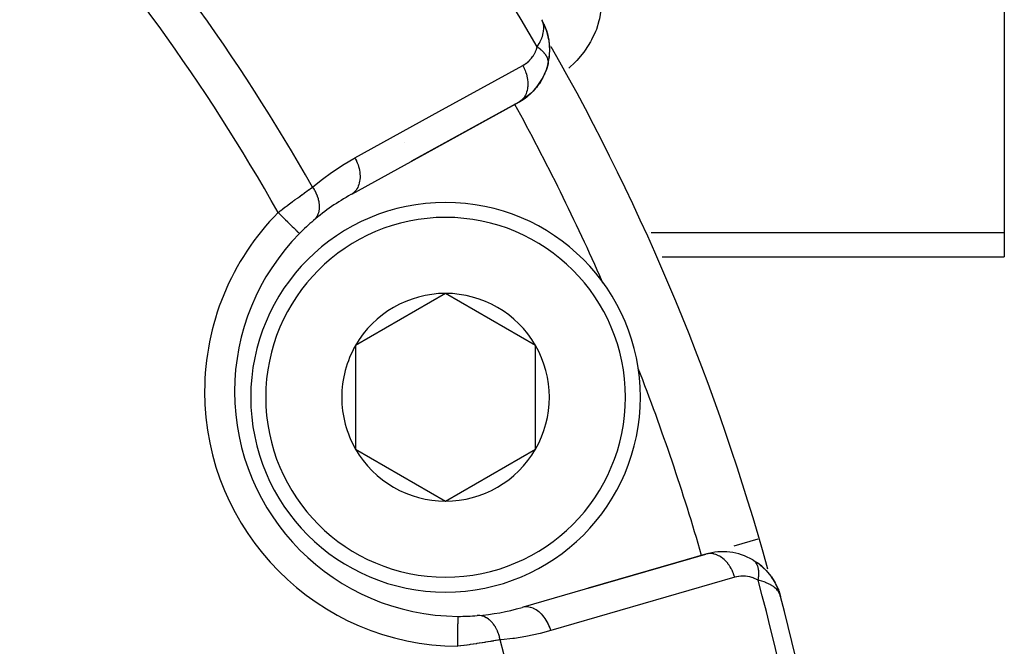
# Model space of a CAD drawing. Units: millimetres. Extents: x -312 to 522, y -365 to 365.
# Drawn here: x 279 to 312, y 0 to 21 of the extents above; entities that cross this region are included whole.
import ezdxf

# ---------------------------------------------------------------- set-up
doc = ezdxf.new("R2010")
doc.units = ezdxf.units.MM
doc.linetypes.add('DASHED', pattern=[9.652, 8.128, -1.524])
doc.layers.add('nevidi', color=4, linetype='DASHED')

msp = doc.modelspace()

# ---------------------------------------------------------------- linework, layer by layer
at = {"color": 2}
for p, q in [((311.868, 30.561), (311.868, 13.818)), ((296.521, 20.76), (296.452, 20.896)), ((296.506, 20.785), (296.456, 20.888)), ((296.506, 20.785), (296.456, 20.888)), ((296.503, 20.79), (296.457, 20.885)), ((296.497, 20.798), (296.461, 20.876)), ((296.494, 20.802), (296.464, 20.869)), ((296.491, 20.807), (296.468, 20.858)), ((296.488, 20.811), (296.468, 20.856)), ((296.485, 20.815), (296.475, 20.838)), ((296.509, 20.781), (296.517, 20.763)), ((296.529, 20.746), (296.528, 20.748)), ((296.594, 20.576), (296.545, 20.713)), ((296.681, 20.239), (296.679, 20.247)), ((296.694, 19.713), (296.706, 19.962)), ((296.644, 19.429), (296.639, 19.411)), ((296.644, 19.429), (296.693, 19.691)), ((290.104, 15.11), (295.7, 18.191)), ((295.671, 18.173), (292.092, 16.203)), ((292.092, 16.203), (295.671, 18.173)), ((295.856, 18.294), (295.74, 18.219)), ((291.875, 16.822), (291.875, 16.821)), ((290.104, 15.11), (290.075, 15.093)), ((291.405, 14.554), (291.405, 14.556)), ((311.868, 13.818), (311.868, 13.014)), ((297.72, 13.014), (297.722, 13.014)), ((300.455, 13.014), (311.868, 13.014)), ((293.23, 11.795), (290.23, 10.063)), ((296.23, 10.063), (293.23, 11.795)), ((290.23, 10.063), (290.23, 8.331)), ((296.23, 6.599), (296.23, 10.063)), ((286.192, 8.522), (286.191, 8.522)), ((290.23, 8.331), (290.23, 6.599)), ((290.23, 6.599), (293.23, 4.867)), ((293.23, 4.867), (296.23, 6.599)), ((303.641, 3.598), (302.844, 3.367)), ((301.948, 3.106), (295.813, 1.327)), ((297.991, 1.96), (301.916, 3.098)), ((301.916, 3.098), (297.991, 1.96)), ((301.948, 3.106), (301.916, 3.098)), ((303.49, 2.898), (303.637, 2.803)), ((303.711, 2.747), (303.851, 2.626)), ((303.728, 2.732), (303.912, 2.565)), ((303.925, 2.551), (303.912, 2.565)), ((303.925, 2.551), (304.033, 2.428)), ((304.095, 2.345), (304.183, 2.213)), ((304.099, 2.339), (304.226, 2.138)), ((304.221, 2.147), (304.218, 2.154)), ((304.218, 2.154), (304.221, 2.147)), ((304.235, 2.119), (304.301, 1.986)), ((304.236, 2.118), (304.331, 1.915)), ((304.239, 2.111), (304.329, 1.92)), ((304.24, 2.11), (304.333, 1.91)), ((304.307, 1.966), (304.331, 1.915)), ((304.308, 1.963), (304.333, 1.91)), ((304.34, 1.886), (304.345, 1.873)), ((304.341, 1.886), (304.408, 1.682)), ((304.343, 1.881), (304.408, 1.682)), ((304.344, 1.876), (304.408, 1.682)), ((304.345, 1.873), (304.376, 1.778)), ((304.347, 1.866), (304.408, 1.682)), ((304.348, 1.864), (304.408, 1.682)), ((304.35, 1.856), (304.408, 1.682)), ((304.351, 1.854), (304.408, 1.682)), ((304.352, 1.846), (304.408, 1.682)), ((304.353, 1.844), (304.408, 1.682)), ((304.353, 1.841), (304.382, 1.757)), ((304.354, 1.836), (304.381, 1.759)), ((304.355, 1.831), (304.379, 1.763)), ((304.356, 1.826), (304.376, 1.771)), ((304.357, 1.821), (304.375, 1.771)), ((304.358, 1.816), (304.37, 1.782)), ((295.813, 1.327), (295.78, 1.319))]:
    msp.add_line(p, q, dxfattribs=at)
for points in [[(296.536, 20.732), (296.534, 20.736), (296.532, 20.741)], [(296.686, 20.214), (296.684, 20.225), (296.681, 20.239), (296.626, 20.486), (296.623, 20.495), (296.541, 20.723), (296.538, 20.727)], [(296.616, 20.513), (296.543, 20.718), (296.541, 20.723)], [(296.546, 20.71), (296.545, 20.713), (296.543, 20.718)], [(296.691, 19.674), (296.693, 19.691), (296.694, 19.713), (296.705, 19.981), (296.681, 20.239), (296.678, 20.254), (296.623, 20.495), (296.62, 20.505), (296.609, 20.533)], [(296.631, 20.469), (296.629, 20.476), (296.626, 20.486), (296.62, 20.502)], [(296.678, 20.25), (296.629, 20.476), (296.621, 20.499)], [(296.706, 19.948), (296.706, 19.962), (296.705, 19.981)], [(296.648, 19.455), (296.605, 19.304), (296.592, 19.257)], [(296.648, 19.455), (296.648, 19.453), (296.647, 19.45)], [(296.546, 19.145), (296.474, 18.996), (296.449, 18.944)], [(296.605, 19.304), (296.546, 19.145), (296.526, 19.095)], [(296.301, 18.724), (296.201, 18.602), (296.157, 18.548)], [(296.393, 18.856), (296.301, 18.724), (296.263, 18.67)], [(296.474, 18.996), (296.393, 18.856), (296.361, 18.802)], [(296.094, 18.49), (295.978, 18.387), (295.921, 18.336)], [(296.201, 18.602), (296.094, 18.49), (296.042, 18.437)], [(295.978, 18.387), (295.856, 18.294), (295.792, 18.246)], [(288.355, 13.794), (288.356, 13.793), (288.356, 13.793)], [(303.491, 2.898), (303.49, 2.898), (303.476, 2.907)], [(303.728, 2.732), (303.711, 2.747), (303.698, 2.757)], [(303.925, 2.551), (304.082, 2.363), (304.09, 2.352)], [(304.099, 2.339), (304.091, 2.351), (304.082, 2.363), (304.076, 2.372)], [(304.235, 2.12), (304.23, 2.129), (304.226, 2.138)], [(304.307, 1.968), (304.329, 1.92), (304.333, 1.91)], [(304.335, 1.905), (304.333, 1.91), (304.331, 1.915), (304.329, 1.92), (304.328, 1.923)], [(304.328, 1.923), (304.329, 1.92), (304.331, 1.915)], [(304.34, 1.891), (304.338, 1.896), (304.336, 1.9)], [(304.408, 1.682), (304.382, 1.757), (304.376, 1.771), (304.36, 1.802)]]:
    msp.add_lwpolyline(points, dxfattribs=at)
for centre, radius, start, end in [((294.707, 19.925), 2, 26.2631, 29.1831), ((294.707, 19.925), 2, 24.5306, 25.0261), ((294.707, 19.925), 2, 23.1579, 24.0122), ((294.707, 19.925), 2, 345.6712, 23.0981), ((294.707, 19.925), 2, 19.6345, 20.7152), ((294.707, 19.925), 2, 18.2444, 19.0157), ((294.707, 19.925), 2, 10.2934, 12.6756), ((294.707, 19.925), 2, 1.9647, 4.8352), ((294.707, 19.925), 2, 308.3392, 345.1079), ((294.707, 19.925), 2, 299.7925, 307.9641), ((293.23, 8.331), 6.5, 0, 180), ((293.692, 8.522), 7.5, 118.8323, 130.4492), ((293.692, 8.522), 7.5, 130.4492, 135.351), ((293.692, 8.522), 7.5, 130.4492, 135.351), ((293.692, 8.522), 7.5, 135.351, 180), ((230.868, -17.5), 73.824, 23.67152, 23.7188), ((293.23, 8.331), 3.464, 90, 150), ((293.23, 8.331), 3.464, 30, 90), ((293.23, 8.331), 3.464, 150, 180), ((293.23, 8.331), 3.464, 330, 30), ((230.868, -17.5), 73.824, 21.2812, 21.3094), ((293.692, 8.522), 7.5, 180, 269.649), ((293.23, 8.331), 6.5, 180, 360), ((293.23, 8.331), 3.464, 180, 210), ((293.23, 8.331), 3.464, 210, 270), ((293.23, 8.331), 3.464, 270, 330), ((302.472, 1.177), 2, 59.8921, 106.1677), ((302.472, 1.177), 2, 44.3477, 54.3823), ((302.472, 1.177), 2, 36.0981, 38.723), ((302.472, 1.177), 2, 28.4512, 35.493), ((302.472, 1.177), 2, 21.9013, 24.1238), ((230.868, -17.5), 76, 2.23168, 14.61901), ((293.692, 8.522), 7.5, 274.5508, 286.1677), ((293.692, 8.522), 7.5, 269.649, 274.5508), ((293.692, 8.522), 7.5, 269.649, 274.5508)]:
    msp.add_arc(centre, radius, start, end, dxfattribs=at)
at = {"layer": 'nevidi', "color": 7, "linetype": 'Continuous'}
for p, q in [((296.732, 20.065), (296.73, 20.067)), ((295.517, 18.144), (295.516, 18.147)), ((290.141, 15.136), (290.104, 15.11)), ((294.438, 14.713), (294.44, 14.71)), ((296.694, 13.818), (296.692, 13.818)), ((300.046, 13.818), (300.04, 13.818)), ((311.868, 13.818), (300.093, 13.818)), ((292.93, 11.622), (292.93, 11.624)), ((301.986, 3.113), (301.948, 3.106)), ((304.362, 1.67), (304.36, 1.669)), ((295.862, 1.336), (295.813, 1.327))]:
    msp.add_line(p, q, dxfattribs=at)
for points in [[(297.964, 23.019), (298.111, 22.741), (298.142, 22.674), (298.256, 22.389), (298.279, 22.322), (298.356, 22.034), (298.37, 21.967), (298.409, 21.677), (298.414, 21.607), (298.413, 21.316), (298.407, 21.246), (298.364, 20.955), (298.348, 20.886), (298.261, 20.6), (298.235, 20.531), (298.103, 20.25), (298.066, 20.183), (297.887, 19.906), (297.838, 19.84), (297.611, 19.571), (297.551, 19.508), (297.344, 19.314)], [(296.286, 20.02), (296.357, 20.138), (296.362, 20.146), (296.388, 20.196), (296.44, 20.316), (296.444, 20.325), (296.46, 20.372), (296.49, 20.487), (296.491, 20.492), (296.499, 20.535), (296.507, 20.645), (296.507, 20.648), (296.506, 20.684), (296.492, 20.783), (296.489, 20.796), (296.483, 20.818), (296.448, 20.906), (296.437, 20.927)], [(295.804, 19.399), (295.856, 19.429), (295.864, 19.435), (295.92, 19.474), (295.928, 19.48), (295.982, 19.524), (295.989, 19.53), (296.039, 19.579), (296.046, 19.586), (296.093, 19.639), (296.099, 19.647), (296.142, 19.705), (296.148, 19.714), (296.187, 19.775), (296.192, 19.785), (296.226, 19.851), (296.23, 19.861), (296.259, 19.932), (296.263, 19.943), (296.286, 20.018), (296.286, 20.02)], [(296.286, 20.02), (296.308, 20.006), (296.31, 20.004), (296.339, 19.984), (296.341, 19.982), (296.343, 19.98), (296.35, 19.975), (296.369, 19.961), (296.371, 19.959), (296.398, 19.938), (296.399, 19.936), (296.404, 19.932), (296.41, 19.927), (296.425, 19.914), (296.427, 19.912), (296.451, 19.89), (296.453, 19.888), (296.459, 19.882), (296.464, 19.876), (296.475, 19.865), (296.477, 19.864), (296.499, 19.84), (296.5, 19.838), (296.507, 19.83), (296.512, 19.825), (296.52, 19.815), (296.521, 19.813), (296.54, 19.789), (296.541, 19.788), (296.549, 19.777), (296.553, 19.771), (296.559, 19.764), (296.56, 19.762), (296.576, 19.738), (296.577, 19.736), (296.584, 19.723), (296.588, 19.717), (296.591, 19.712), (296.592, 19.71), (296.604, 19.686), (296.605, 19.684), (296.612, 19.669), (296.615, 19.663), (296.616, 19.659), (296.617, 19.658), (296.626, 19.633), (296.627, 19.632), (296.633, 19.614), (296.634, 19.608), (296.635, 19.607), (296.635, 19.605), (296.641, 19.581), (296.642, 19.58), (296.645, 19.56), (296.646, 19.555), (296.646, 19.554), (296.646, 19.554), (296.649, 19.53), (296.649, 19.528), (296.651, 19.507), (296.651, 19.504), (296.651, 19.503), (296.651, 19.501), (296.65, 19.479), (296.65, 19.478), (296.648, 19.455), (296.648, 19.455)], [(290.207, 16.319), (293.005, 17.859), (295.804, 19.399)], [(295.804, 19.399), (295.826, 19.357), (295.85, 19.307), (295.856, 19.294), (295.882, 19.235), (295.901, 19.184), (295.906, 19.17), (295.925, 19.109), (295.939, 19.058), (295.942, 19.044), (295.955, 18.982), (295.963, 18.931), (295.965, 18.918), (295.971, 18.857), (295.973, 18.807), (295.974, 18.794), (295.973, 18.735), (295.97, 18.688), (295.968, 18.675), (295.96, 18.618), (295.951, 18.574), (295.949, 18.563), (295.934, 18.51), (295.92, 18.47), (295.915, 18.459), (295.893, 18.411), (295.875, 18.376), (295.869, 18.366), (295.84, 18.324), (295.817, 18.294), (295.81, 18.286), (295.776, 18.25), (295.748, 18.226), (295.74, 18.219), (295.7, 18.191)], [(296.647, 19.45), (296.644, 19.43), (296.644, 19.429)], [(288.792, 15.34), (289.076, 15.572), (289.121, 15.607), (289.429, 15.834), (289.476, 15.866), (289.795, 16.077), (289.843, 16.106), (290.173, 16.3), (290.207, 16.319)], [(290.207, 16.319), (290.23, 16.277), (290.26, 16.214), (290.262, 16.21), (290.286, 16.154), (290.31, 16.09), (290.311, 16.085), (290.329, 16.029), (290.346, 15.964), (290.347, 15.959), (290.359, 15.902), (290.369, 15.838), (290.37, 15.833), (290.375, 15.776), (290.378, 15.714), (290.378, 15.709), (290.377, 15.654), (290.372, 15.595), (290.372, 15.59), (290.364, 15.538), (290.353, 15.482), (290.352, 15.478), (290.338, 15.429), (290.319, 15.379), (290.318, 15.375), (290.298, 15.33), (290.273, 15.286), (290.271, 15.283), (290.245, 15.243), (290.214, 15.205), (290.212, 15.203), (290.18, 15.169), (290.144, 15.139)], [(287.645, 14.496), (287.704, 14.541), (287.716, 14.551), (287.736, 14.566), (287.789, 14.606), (287.801, 14.615), (287.873, 14.67), (287.885, 14.679), (287.955, 14.731), (287.957, 14.733), (287.969, 14.742), (288.04, 14.795), (288.052, 14.804), (288.124, 14.857), (288.135, 14.865), (288.169, 14.891), (288.206, 14.918), (288.217, 14.926), (288.286, 14.977), (288.298, 14.985), (288.365, 15.034), (288.374, 15.041), (288.376, 15.042), (288.442, 15.09), (288.453, 15.098), (288.517, 15.144), (288.527, 15.151), (288.566, 15.179), (288.59, 15.196), (288.6, 15.203), (288.66, 15.246), (288.67, 15.253), (288.729, 15.295), (288.738, 15.301), (288.742, 15.304), (288.792, 15.34)], [(288.792, 15.34), (288.794, 15.338), (288.845, 15.259), (288.847, 15.255), (288.85, 15.251), (288.854, 15.243), (288.898, 15.162), (288.904, 15.15), (288.906, 15.146), (288.906, 15.145), (288.942, 15.063), (288.948, 15.047), (288.949, 15.042), (288.951, 15.038), (288.976, 14.963), (288.981, 14.946), (288.984, 14.934), (288.985, 14.929), (289, 14.863), (289.003, 14.847), (289.006, 14.827), (289.007, 14.822), (289.014, 14.765), (289.015, 14.75), (289.017, 14.721), (289.017, 14.717), (289.017, 14.67), (289.016, 14.655), (289.014, 14.621), (289.013, 14.616), (289.009, 14.579), (289.006, 14.565), (288.998, 14.525), (288.997, 14.521), (288.99, 14.493), (288.986, 14.48), (288.971, 14.437), (288.969, 14.433), (288.961, 14.414), (288.956, 14.402), (288.932, 14.356), (288.93, 14.353), (288.923, 14.342), (288.916, 14.331), (288.881, 14.285), (288.879, 14.283), (288.875, 14.278), (288.866, 14.268), (288.826, 14.23)], [(287.645, 14.496), (287.678, 14.463), (287.706, 14.436), (287.72, 14.421), (287.773, 14.369), (287.793, 14.35), (287.807, 14.336), (287.866, 14.278), (287.878, 14.266), (287.891, 14.253), (287.954, 14.19), (287.959, 14.186), (287.971, 14.173), (288.035, 14.111), (288.037, 14.108), (288.047, 14.099), (288.105, 14.041), (288.113, 14.033), (288.116, 14.031), (288.168, 13.979), (288.178, 13.969), (288.18, 13.967), (288.224, 13.924), (288.232, 13.916), (288.238, 13.91), (288.27, 13.878), (288.277, 13.872), (288.285, 13.863), (288.307, 13.841), (288.312, 13.837), (288.321, 13.828), (288.334, 13.815), (288.338, 13.812), (288.345, 13.805), (288.351, 13.799), (288.352, 13.797), (288.355, 13.794)], [(302.876, 2.325), (302.862, 2.37), (302.839, 2.436), (302.834, 2.451), (302.815, 2.496), (302.786, 2.559), (302.779, 2.573), (302.757, 2.616), (302.723, 2.674), (302.715, 2.687), (302.688, 2.726), (302.65, 2.779), (302.641, 2.791), (302.611, 2.827), (302.569, 2.873), (302.559, 2.883), (302.526, 2.914), (302.481, 2.953), (302.47, 2.962), (302.435, 2.988), (302.387, 3.019), (302.376, 3.025), (302.339, 3.046), (302.291, 3.068), (302.279, 3.073), (302.241, 3.087), (302.192, 3.101), (302.18, 3.104), (302.142, 3.111), (302.093, 3.117), (302.082, 3.117), (302.044, 3.118), (301.997, 3.114)], [(303.513, 2.882), (303.511, 2.883), (303.51, 2.884), (303.491, 2.898)], [(303.657, 2.227), (303.662, 2.255), (303.662, 2.257), (303.667, 2.286), (303.668, 2.292), (303.669, 2.295), (303.669, 2.295), (303.673, 2.33), (303.673, 2.332), (303.677, 2.363), (303.677, 2.366), (303.677, 2.369), (303.677, 2.372), (303.679, 2.402), (303.679, 2.405), (303.681, 2.438), (303.681, 2.438), (303.681, 2.44), (303.681, 2.446), (303.68, 2.472), (303.68, 2.475), (303.679, 2.506), (303.679, 2.509), (303.679, 2.509), (303.678, 2.517), (303.676, 2.539), (303.676, 2.542), (303.673, 2.572), (303.672, 2.574), (303.672, 2.577), (303.671, 2.585), (303.667, 2.603), (303.667, 2.605), (303.661, 2.633), (303.66, 2.635), (303.659, 2.641), (303.657, 2.648), (303.653, 2.662), (303.653, 2.664), (303.644, 2.69), (303.644, 2.692), (303.641, 2.699), (303.638, 2.706), (303.634, 2.717), (303.633, 2.719), (303.622, 2.742), (303.622, 2.744), (303.617, 2.753), (303.614, 2.759), (303.61, 2.767), (303.609, 2.768), (303.596, 2.79), (303.595, 2.791), (303.589, 2.801), (303.585, 2.806), (303.581, 2.811), (303.58, 2.813), (303.565, 2.831), (303.564, 2.833), (303.555, 2.843), (303.551, 2.847), (303.548, 2.85), (303.547, 2.851), (303.53, 2.867), (303.529, 2.869), (303.517, 2.878)], [(302.876, 2.325), (299.808, 1.435), (296.741, 0.545)], [(303.657, 2.227), (303.602, 2.257), (303.592, 2.261), (303.529, 2.29), (303.519, 2.294), (303.455, 2.317), (303.445, 2.32), (303.381, 2.338), (303.371, 2.34), (303.306, 2.352), (303.297, 2.354), (303.233, 2.361), (303.223, 2.362), (303.16, 2.364), (303.15, 2.364), (303.088, 2.362), (303.078, 2.362), (303.016, 2.355), (303.007, 2.354), (302.946, 2.343), (302.937, 2.341), (302.876, 2.325), (302.876, 2.325)], [(304.36, 1.802), (304.308, 1.88), (304.305, 1.884), (304.281, 1.913), (304.203, 1.988), (304.2, 1.99), (304.171, 2.013), (304.069, 2.079), (304.059, 2.085), (304.028, 2.101), (303.904, 2.156), (303.888, 2.162), (303.853, 2.174), (303.702, 2.217), (303.691, 2.219), (303.657, 2.227)], [(296.741, 0.545), (296.727, 0.591), (296.706, 0.651), (296.704, 0.657), (296.68, 0.717), (296.654, 0.774), (296.652, 0.78), (296.622, 0.837), (296.591, 0.89), (296.588, 0.895), (296.553, 0.948), (296.518, 0.996), (296.515, 1), (296.476, 1.048), (296.437, 1.09), (296.434, 1.094), (296.391, 1.136), (296.35, 1.171), (296.346, 1.174), (296.299, 1.209), (296.256, 1.237), (296.252, 1.24), (296.204, 1.267), (296.16, 1.288), (296.156, 1.29), (296.106, 1.308), (296.061, 1.321), (296.057, 1.322), (296.007, 1.333), (295.963, 1.338), (295.958, 1.338), (295.908, 1.339), (295.866, 1.336)], [(293.64, 0.023), (293.64, 0.025), (293.64, 0.104), (293.641, 0.129), (293.641, 0.148), (293.641, 0.236), (293.641, 0.25), (293.641, 0.27), (293.642, 0.365), (293.642, 0.369), (293.642, 0.387), (293.643, 0.481), (293.643, 0.488), (293.643, 0.499), (293.643, 0.587), (293.643, 0.602), (293.643, 0.604), (293.644, 0.685), (293.644, 0.7), (293.644, 0.706), (293.644, 0.772), (293.645, 0.785), (293.645, 0.798), (293.645, 0.848), (293.645, 0.859), (293.645, 0.875), (293.645, 0.911), (293.645, 0.92), (293.645, 0.937), (293.646, 0.961), (293.646, 0.968), (293.646, 0.983), (293.646, 0.996), (293.646, 1.001), (293.646, 1.012), (293.646, 1.017), (293.646, 1.019), (293.646, 1.023)], [(295.048, 0.238), (295.032, 0.314), (295.028, 0.332), (295.026, 0.341), (295.024, 0.346), (295.003, 0.421), (294.997, 0.438), (294.991, 0.455), (294.989, 0.46), (294.965, 0.523), (294.958, 0.539), (294.947, 0.563), (294.945, 0.568), (294.92, 0.619), (294.911, 0.634), (294.894, 0.664), (294.892, 0.668), (294.867, 0.708), (294.858, 0.722), (294.834, 0.756), (294.831, 0.759), (294.808, 0.788), (294.798, 0.801), (294.766, 0.836), (294.763, 0.84), (294.744, 0.859), (294.733, 0.87), (294.693, 0.905), (294.689, 0.908), (294.675, 0.92), (294.663, 0.929), (294.614, 0.962), (294.611, 0.964), (294.602, 0.969), (294.589, 0.976), (294.532, 1.004), (294.529, 1.006), (294.525, 1.007), (294.513, 1.012), (294.448, 1.033), (294.447, 1.033), (294.444, 1.034), (294.434, 1.036), (294.368, 1.046), (294.362, 1.046), (294.358, 1.047), (294.355, 1.047), (294.289, 1.046), (294.287, 1.046)], [(296.741, 0.545), (296.389, 0.452), (296.334, 0.438), (295.96, 0.359), (295.904, 0.348), (295.526, 0.288), (295.469, 0.281), (295.086, 0.241), (295.048, 0.238)], [(295.048, 0.238), (294.993, 0.228), (294.982, 0.226), (294.976, 0.225), (294.913, 0.214), (294.901, 0.212), (294.829, 0.2), (294.817, 0.198), (294.763, 0.189), (294.742, 0.186), (294.729, 0.184), (294.652, 0.171), (294.638, 0.169), (294.558, 0.156), (294.544, 0.154), (294.528, 0.151), (294.461, 0.141), (294.448, 0.139), (294.363, 0.125), (294.349, 0.123), (294.276, 0.112), (294.263, 0.11), (294.249, 0.108), (294.162, 0.095), (294.148, 0.093), (294.059, 0.08), (294.045, 0.078), (294.012, 0.073), (293.955, 0.066), (293.941, 0.063), (293.85, 0.051), (293.835, 0.049), (293.744, 0.036), (293.74, 0.036), (293.729, 0.034), (293.64, 0.023)]]:
    msp.add_lwpolyline(points, dxfattribs=at)
for centre, radius, start, end in [((230.868, -17.5), 75.414, 29.8361, 42.74134), ((230.868, -17.5), 66.586, 29.55057, 42.44484), ((230.868, -17.5), 65.172, 29.40301, 42.36161), ((230.868, -17.5), 75.823, 15.37113, 29.6638), ((230.868, -17.5), 73.824, 23.7188, 28.83328), ((293.692, 8.522), 8.5, 135.351, 180), ((293.23, 8.331), 6, 0, 180), ((230.868, -17.5), 73.824, 16.16683, 21.2812), ((293.692, 8.522), 8.5, 180, 269.649), ((293.23, 8.331), 6, 180, 0), ((230.868, -17.5), 75.414, 2.07178, 15.1639), ((230.868, -17.5), 66.586, 2.20077, 15.44943)]:
    msp.add_arc(centre, radius, start, end, dxfattribs=at)

doc.saveas('drawing.dxf')
